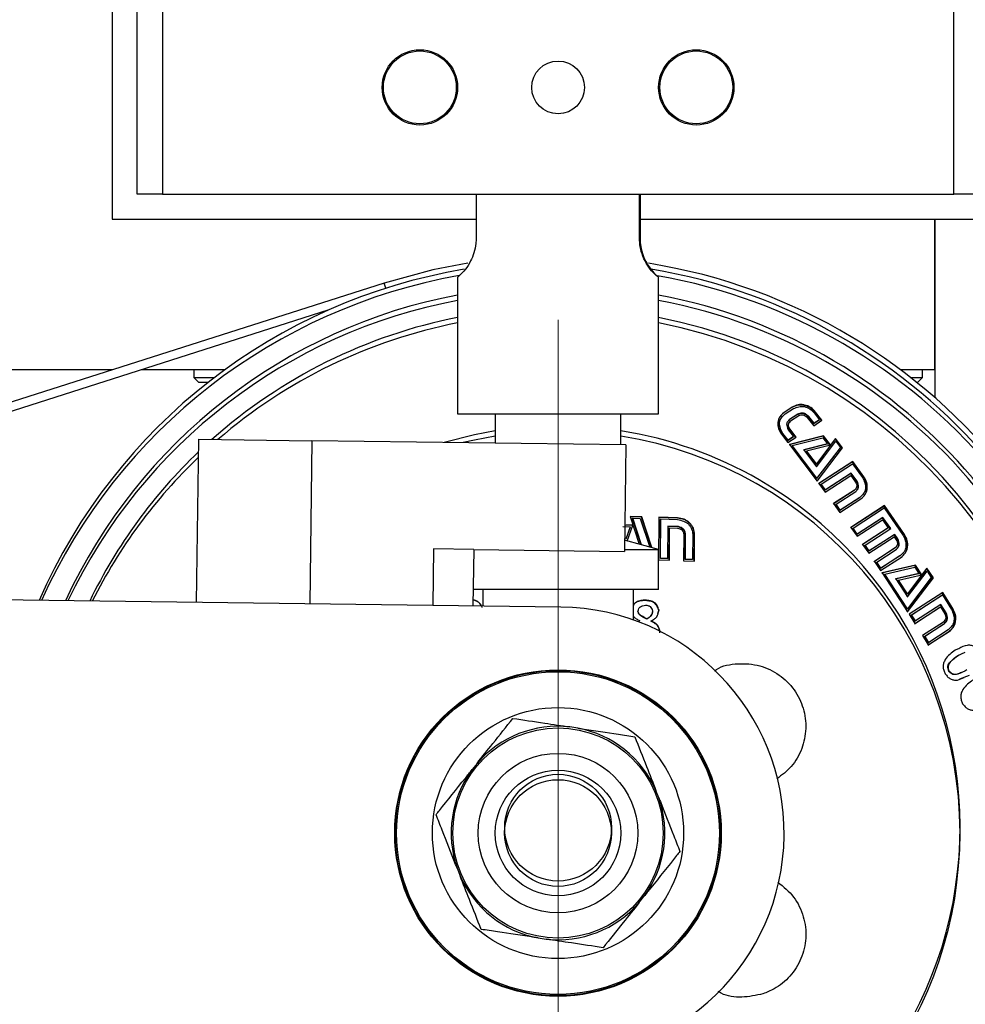
# Model space of a CAD drawing. Units: millimetres. Extents: x 20 to 410, y 10 to 287.
# Drawn here: x 139 to 143, y 235 to 239 of the extents above; entities that cross this region are included whole.
import ezdxf

# ---------------------------------------------------------------- set-up
doc = ezdxf.new("R2010")
doc.units = ezdxf.units.MM
doc.linetypes.add('CENTERX2', pattern=[20.32, 12.7, -2.54, 2.54, -2.54])

msp = doc.modelspace()

# ---------------------------------------------------------------- linework, layer by layer
at = {"color": 7, "linetype": 'CENTERX2', "lineweight": 18}
msp.add_line((141.617534, 184.873188), (141.617534, 278.109713), dxfattribs=at)
at = {"color": 7, "linetype": 'Continuous', "lineweight": 25}
for p, q in [((139.842534, 240.063685), (139.842534, 238.613685)), ((139.942534, 238.713685), (139.942534, 239.963685)), ((140.042534, 239.963685), (140.042534, 238.713685)), ((143.192534, 238.713685), (143.192534, 239.963685)), ((140.042534, 238.713685), (139.942534, 238.713685)), ((140.042534, 238.713685), (143.192534, 238.713685)), ((141.29139, 238.713685), (141.29139, 238.538685)), ((141.941382, 238.538685), (141.941382, 238.713685)), ((141.943677, 238.713685), (141.943677, 238.538685)), ((143.292534, 238.713685), (143.192534, 238.713685)), ((139.842534, 238.613685), (141.29139, 238.613685)), ((141.943677, 238.613685), (143.392534, 238.613685)), ((143.117534, 238.013685), (143.117534, 238.613685)), ((143.117534, 238.613685), (143.117534, 237.902625)), ((141.943677, 238.538685), (141.941382, 238.538685)), ((141.217534, 238.384136), (141.217534, 237.838685)), ((142.017534, 237.838685), (142.017534, 238.384414)), ((140.925511, 238.358953), (137.563941, 237.286326)), ((140.701431, 238.250714), (137.459391, 237.216226)), ((139.843454, 238.013685), (139.317534, 238.013685)), ((140.290932, 238.013685), (139.958591, 238.013685)), ((140.167534, 238.013685), (140.167534, 237.983685)), ((143.117534, 238.013685), (142.980361, 238.013685)), ((143.067534, 237.983685), (143.067534, 238.013685)), ((140.167534, 237.983685), (140.187534, 237.963685)), ((140.167534, 237.983685), (140.250646, 237.983685)), ((143.019607, 237.983685), (143.067534, 237.983685)), ((143.047534, 237.963685), (143.067534, 237.983685)), ((140.224794, 237.963685), (140.187534, 237.963685)), ((143.047534, 237.963685), (143.044821, 237.963685)), ((142.548438, 237.863473), (142.51579, 237.842027)), ((142.549504, 237.865388), (142.516837, 237.843952)), ((142.521437, 237.838043), (142.554098, 237.859468)), ((142.548438, 237.863473), (142.549504, 237.865388)), ((141.217534, 237.838685), (141.615565, 237.838685)), ((141.367534, 237.838685), (141.367534, 237.722024)), ((141.615565, 237.838685), (142.017534, 237.838685)), ((141.867534, 237.715595), (141.867534, 237.838685)), ((142.51579, 237.842027), (142.516837, 237.843952)), ((142.57024, 237.835383), (142.537616, 237.81399)), ((142.537616, 237.81399), (142.538697, 237.815897)), ((142.571338, 237.837279), (142.538697, 237.815897)), ((142.54314, 237.810181), (142.575776, 237.831553)), ((142.57024, 237.835383), (142.571338, 237.837279)), ((142.609525, 237.824162), (142.63489, 237.791125)), ((142.614209, 237.82611), (142.615349, 237.827982)), ((142.635142, 237.79881), (142.614209, 237.82611)), ((142.636314, 237.800662), (142.615349, 237.827982)), ((142.656853, 237.812979), (142.635142, 237.79881)), ((142.658036, 237.814825), (142.636314, 237.800662)), ((142.637089, 237.842174), (142.658036, 237.814825)), ((142.641354, 237.843846), (142.642508, 237.84571)), ((142.666648, 237.810779), (142.641354, 237.843846)), ((142.667839, 237.812619), (142.642508, 237.84571)), ((142.656853, 237.812979), (142.658036, 237.814825)), ((142.533765, 237.77468), (142.554801, 237.747479)), ((142.538316, 237.776481), (142.539417, 237.778377)), ((142.563716, 237.743592), (142.538316, 237.776481)), ((142.564856, 237.745464), (142.539417, 237.778377)), ((142.542053, 237.808278), (142.54314, 237.810181)), ((142.63489, 237.791125), (142.667839, 237.812619)), ((142.635142, 237.79881), (142.636314, 237.800662)), ((140.178936, 237.087253), (140.187293, 237.737199)), ((140.187293, 237.737199), (140.637255, 237.731414)), ((142.506561, 237.756881), (142.532037, 237.72403)), ((142.510906, 237.758529), (142.511991, 237.760433)), ((142.531929, 237.731382), (142.510906, 237.758529)), ((142.533047, 237.733267), (142.511991, 237.760433)), ((142.553671, 237.745601), (142.531929, 237.731382)), ((142.532037, 237.72403), (142.564856, 237.745464)), ((142.554801, 237.747479), (142.533047, 237.733267)), ((142.672755, 237.748979), (142.536851, 237.714428)), ((142.673984, 237.750794), (142.537983, 237.716305)), ((142.549326, 237.712156), (142.671688, 237.743074)), ((142.553671, 237.745601), (142.554801, 237.747479)), ((142.721017, 237.738417), (142.644199, 237.637202)), ((142.72229, 237.740202), (142.645467, 237.63899)), ((142.671688, 237.743074), (142.689931, 237.718895)), ((142.672755, 237.748979), (142.673984, 237.750794)), ((142.699977, 237.7128), (142.672755, 237.748979)), ((142.701247, 237.714587), (142.673984, 237.750794)), ((142.721017, 237.738417), (142.72229, 237.740202)), ((142.748275, 237.701894), (142.721017, 237.738417)), ((142.749588, 237.703649), (142.72229, 237.740202)), ((141.887152, 237.715342), (140.637255, 237.731414)), ((141.887152, 237.715342), (141.881688, 237.290377)), ((142.531929, 237.731382), (142.533047, 237.733267)), ((142.537983, 237.716305), (142.648394, 237.570529)), ((142.548181, 237.710287), (142.549326, 237.712156)), ((142.646483, 237.580325), (142.548181, 237.710287)), ((142.647787, 237.582087), (142.549326, 237.712156)), ((142.688672, 237.717101), (142.593853, 237.693134)), ((142.689931, 237.718895), (142.595047, 237.694972)), ((142.60657, 237.690545), (142.701247, 237.714587)), ((142.646166, 237.627272), (142.722931, 237.728985)), ((142.739776, 237.702929), (142.646483, 237.580325)), ((142.741082, 237.704689), (142.647787, 237.582087)), ((142.648394, 237.570529), (142.749588, 237.703649)), ((142.688672, 237.717101), (142.689931, 237.718895)), ((142.722931, 237.728985), (142.741082, 237.704689)), ((142.739776, 237.702929), (142.741082, 237.704689)), ((142.595047, 237.694972), (142.646166, 237.627272)), ((142.605364, 237.688715), (142.60657, 237.690545)), ((142.644199, 237.637202), (142.605364, 237.688715)), ((142.645467, 237.63899), (142.60657, 237.690544)), ((142.644199, 237.637202), (142.645467, 237.63899)), ((142.788824, 237.647353), (142.653784, 237.55974)), ((142.790197, 237.649061), (142.655107, 237.561487)), ((142.664988, 237.558905), (142.789278, 237.639459)), ((142.788824, 237.647353), (142.790197, 237.649061)), ((142.833206, 237.586408), (142.788824, 237.647353)), ((142.789278, 237.639459), (142.829269, 237.584582)), ((142.834645, 237.588061), (142.790197, 237.649061)), ((142.646483, 237.580325), (142.647787, 237.582087)), ((142.783077, 237.60086), (142.6805, 237.534368)), ((142.680928, 237.526538), (142.783126, 237.592706)), ((142.784473, 237.60255), (142.68186, 237.536087)), ((142.783077, 237.60086), (142.784473, 237.60255)), ((142.806269, 237.568961), (142.783077, 237.60086)), ((142.783126, 237.592706), (142.801922, 237.566863)), ((142.8077, 237.570621), (142.784473, 237.60255)), ((142.833206, 237.586408), (142.834645, 237.588061)), ((142.655107, 237.561487), (142.680928, 237.526538)), ((142.663656, 237.557164), (142.664988, 237.558905)), ((142.6805, 237.534368), (142.663656, 237.557164)), ((142.68186, 237.536087), (142.664988, 237.558905)), ((142.806269, 237.568961), (142.8077, 237.570621)), ((142.6805, 237.534368), (142.68186, 237.536087)), ((142.79645, 237.533265), (142.712911, 237.479162)), ((142.797896, 237.534912), (142.71433, 237.480832)), ((142.723979, 237.478404), (142.802151, 237.528988)), ((142.81744, 237.504044), (142.739344, 237.453496)), ((142.739534, 237.445951), (142.823015, 237.49994)), ((142.818918, 237.505662), (142.740799, 237.455135)), ((142.79645, 237.533265), (142.797896, 237.534912)), ((142.81744, 237.504044), (142.818918, 237.505662)), ((142.82153, 237.498328), (142.823015, 237.49994)), ((142.71433, 237.480832), (142.739534, 237.445951)), ((142.722551, 237.476742), (142.723979, 237.478404)), ((142.739344, 237.453496), (142.722551, 237.476742)), ((142.740799, 237.455134), (142.723979, 237.478404)), ((142.915316, 237.471132), (142.780928, 237.38427)), ((142.916876, 237.472672), (142.782458, 237.38584)), ((142.79189, 237.383551), (142.915564, 237.463438)), ((142.915316, 237.471132), (142.916876, 237.472672)), ((142.994698, 237.356285), (142.915316, 237.471132)), ((142.915564, 237.463438), (142.991021, 237.354249)), ((142.996371, 237.357701), (142.916876, 237.472672)), ((141.950019, 237.426834), (141.904061, 237.427958)), ((141.950393, 237.428247), (141.904385, 237.429383)), ((141.904385, 237.429383), (141.940904, 237.319025)), ((141.914346, 237.421218), (141.914683, 237.422641)), ((141.948443, 237.317005), (141.914346, 237.421218)), ((141.914683, 237.422641), (141.944832, 237.421889)), ((141.949393, 237.316751), (141.914683, 237.422641)), ((141.944832, 237.421889), (141.98226, 237.307944)), ((141.950019, 237.426834), (141.950393, 237.428247)), ((141.989832, 237.305915), (141.950019, 237.426834)), ((141.990836, 237.305646), (141.950393, 237.428247)), ((142.018709, 237.426569), (142.01774, 237.257158)), ((142.092944, 237.422793), (142.018265, 237.425176)), ((142.093462, 237.42416), (142.018709, 237.426569)), ((142.092944, 237.422793), (142.093462, 237.42416)), ((142.739344, 237.453496), (142.740799, 237.455134)), ((142.909122, 237.42422), (142.807031, 237.358256)), ((142.910707, 237.425734), (142.808595, 237.359791)), ((142.909122, 237.42422), (142.910707, 237.425734)), ((142.939768, 237.380018), (142.909122, 237.42422)), ((142.941397, 237.381484), (142.910707, 237.425734)), ((141.874744, 237.389495), (141.904689, 237.388808)), ((141.914417, 237.393924), (141.883028, 237.394639)), ((141.904689, 237.388808), (141.887539, 237.338878)), ((141.904354, 237.387386), (141.887612, 237.338625)), ((141.914762, 237.395345), (141.889871, 237.395917)), ((141.892991, 237.331863), (141.914762, 237.395345)), ((141.904354, 237.387386), (141.904689, 237.388808)), ((142.024814, 237.262331), (142.02577, 237.418195)), ((142.025324, 237.263701), (142.026224, 237.419584)), ((142.02577, 237.418195), (142.026224, 237.419584)), ((142.026224, 237.419584), (142.093421, 237.417395)), ((142.054413, 237.391582), (142.05364, 237.262718)), ((142.092725, 237.388903), (142.053921, 237.390206)), ((142.093256, 237.390265), (142.054413, 237.391582)), ((142.060293, 237.254301), (142.061123, 237.382683)), ((142.060846, 237.255654), (142.061625, 237.384055)), ((142.061123, 237.382683), (142.061625, 237.384056)), ((142.061625, 237.384056), (142.093211, 237.382973)), ((142.092725, 237.388903), (142.093256, 237.390265)), ((142.782458, 237.38584), (142.8073, 237.350508)), ((142.790352, 237.381988), (142.79189, 237.383551)), ((142.807031, 237.358256), (142.790352, 237.381988)), ((142.808594, 237.359791), (142.79189, 237.383551)), ((142.8073, 237.350508), (142.909001, 237.416166)), ((142.929695, 237.382525), (142.828076, 237.316917)), ((142.931318, 237.383999), (142.829681, 237.31841)), ((142.839375, 237.315634), (142.941397, 237.381484)), ((142.909002, 237.416166), (142.931318, 237.383999)), ((142.929695, 237.382525), (142.931318, 237.383999)), ((142.117854, 237.358826), (142.117153, 237.253523)), ((142.123857, 237.258723), (142.124561, 237.35721)), ((142.124473, 237.260048), (142.125135, 237.358555)), ((142.124561, 237.35721), (142.125135, 237.358555)), ((142.153666, 237.357466), (142.152974, 237.258893)), ((142.159247, 237.250476), (142.160295, 237.355854)), ((142.159901, 237.251783), (142.160903, 237.357183)), ((142.160295, 237.355854), (142.160903, 237.357183)), ((142.807031, 237.358256), (142.808594, 237.359791)), ((142.955791, 237.356696), (142.853827, 237.29087)), ((142.854246, 237.28283), (142.955818, 237.348353)), ((142.957443, 237.358136), (142.855465, 237.292328)), ((142.955791, 237.356696), (142.957443, 237.358136)), ((142.967895, 237.338975), (142.955791, 237.356696)), ((142.955818, 237.348353), (142.963817, 237.336667)), ((142.969564, 237.340395), (142.957443, 237.358136)), ((142.994698, 237.356285), (142.996371, 237.357701)), ((142.017534, 237.298492), (141.882258, 237.334739)), ((142.829681, 237.31841), (142.854246, 237.28283)), ((142.837763, 237.314149), (142.839375, 237.315634)), ((142.853827, 237.29087), (142.837763, 237.314149)), ((142.855465, 237.292328), (142.839375, 237.315634)), ((142.959482, 237.304117), (142.876356, 237.250482)), ((142.957796, 237.302717), (142.959482, 237.304117)), ((142.967895, 237.338975), (142.969564, 237.340395)), ((141.281737, 237.298092), (141.121751, 237.300149)), ((141.281737, 237.298092), (141.278845, 237.07311)), ((141.281737, 237.298092), (141.881688, 237.290377)), ((141.881792, 237.298492), (142.017534, 237.298492)), ((142.017534, 237.138685), (142.017534, 237.298492)), ((142.853827, 237.29087), (142.855465, 237.292328)), ((142.957796, 237.302717), (142.87468, 237.24907)), ((142.885842, 237.247847), (142.963611, 237.298025)), ((142.978034, 237.272742), (142.9003, 237.222575)), ((142.900755, 237.214442), (142.983837, 237.268046)), ((142.97975, 237.274107), (142.902007, 237.223949)), ((142.978034, 237.272742), (142.97975, 237.274107)), ((142.982116, 237.266688), (142.983837, 237.268046)), ((142.01774, 237.257157), (142.060846, 237.255654)), ((142.024814, 237.262331), (142.025324, 237.263701)), ((142.053099, 237.26136), (142.024814, 237.262331)), ((142.05364, 237.262718), (142.025324, 237.263701)), ((142.053099, 237.26136), (142.05364, 237.262718)), ((142.117153, 237.253523), (142.159901, 237.251783)), ((142.123857, 237.258723), (142.124473, 237.260048)), ((142.152329, 237.257581), (142.123857, 237.258723)), ((142.152974, 237.258893), (142.124473, 237.260048)), ((142.152329, 237.257581), (142.152974, 237.258893)), ((142.876356, 237.250482), (142.900755, 237.214442)), ((142.884158, 237.246444), (142.885842, 237.247847)), ((142.9003, 237.222575), (142.884158, 237.246444)), ((142.902007, 237.223949), (142.885842, 237.247847)), ((143.037888, 237.234334), (142.905385, 237.203605)), ((143.039654, 237.235632), (142.907107, 237.20496)), ((142.9181, 237.199987), (143.037332, 237.227546)), ((143.037332, 237.227546), (143.053903, 237.202357)), ((143.037888, 237.234334), (143.039654, 237.235632)), ((143.063056, 237.196081), (143.037888, 237.234334)), ((143.064856, 237.197333), (143.039654, 237.235632)), ((142.9003, 237.222575), (142.902007, 237.223949)), ((142.907107, 237.20496), (143.008717, 237.049883)), ((142.916369, 237.198643), (142.9181, 237.199987)), ((143.006598, 237.060932), (142.916369, 237.198643)), ((143.008455, 237.062096), (142.918101, 237.199987)), ((143.052111, 237.201094), (142.959788, 237.179446)), ((143.053903, 237.202357), (142.961552, 237.180747)), ((142.972537, 237.175751), (143.064856, 237.197333)), ((143.006493, 237.108166), (143.084531, 237.210266)), ((143.085788, 237.223511), (143.008198, 237.121294)), ((143.008321, 237.109374), (143.08633, 237.211518)), ((143.102938, 237.186049), (143.008455, 237.062096)), ((143.052111, 237.201094), (143.053903, 237.202357)), ((143.109309, 237.183494), (143.083996, 237.22225)), ((143.084531, 237.210266), (143.08633, 237.211518)), ((143.111134, 237.184709), (143.085788, 237.223511)), ((143.08633, 237.211518), (143.102938, 237.186049)), ((142.961552, 237.180747), (143.008321, 237.109374)), ((142.970764, 237.174462), (142.972537, 237.175751)), ((143.006377, 237.120074), (142.970764, 237.174462)), ((143.008198, 237.121294), (142.972537, 237.175751)), ((143.006852, 237.048731), (143.109309, 237.183494)), ((143.008717, 237.049883), (143.111134, 237.184709)), ((143.109309, 237.183494), (143.111134, 237.184709)), ((141.628816, 237.06861), (138.129105, 237.11361)), ((142.017534, 237.138685), (141.279688, 237.138685)), ((141.317534, 237.138685), (141.317534, 237.072613)), ((141.917534, 237.01711), (141.917534, 237.138685)), ((143.006377, 237.120074), (143.008198, 237.121294)), ((143.148597, 237.126903), (143.014707, 237.040531)), ((143.02226, 237.036404), (143.145473, 237.115881)), ((143.024138, 237.037535), (143.147348, 237.117016)), ((143.145473, 237.115881), (143.147348, 237.117017)), ((143.187053, 237.062071), (143.146728, 237.125759)), ((143.147348, 237.117017), (143.183625, 237.059689)), ((143.188969, 237.063136), (143.148597, 237.126903)), ((141.96581, 237.095064), (141.966325, 237.096432)), ((143.036142, 237.002632), (143.137548, 237.068014)), ((143.038044, 237.003721), (143.139446, 237.06911)), ((143.141279, 237.07904), (143.039484, 237.013378)), ((143.137548, 237.068014), (143.139446, 237.06911)), ((143.160271, 237.044796), (143.139386, 237.077936)), ((143.139446, 237.06911), (143.156446, 237.042136)), ((143.162188, 237.045858), (143.141279, 237.07904)), ((141.935321, 237.051888), (141.935816, 237.053264)), ((141.993255, 237.052544), (141.993827, 237.053889)), ((142.014452, 237.042962), (142.018736, 237.055094)), ((142.018736, 237.055094), (142.019339, 237.056426)), ((143.006598, 237.060932), (143.008455, 237.062096)), ((143.014707, 237.040531), (143.038044, 237.003721)), ((143.02226, 237.036404), (143.024138, 237.037535)), ((143.037587, 237.01228), (143.02226, 237.036404)), ((143.039483, 237.013378), (143.024138, 237.037535)), ((143.160271, 237.044796), (143.162188, 237.045858)), ((143.187053, 237.062071), (143.188969, 237.063136)), ((141.941367, 237.012758), (141.941891, 237.014123)), ((141.941894, 237.014613), (141.941891, 237.014123)), ((141.970449, 237.019941), (141.971009, 237.021292)), ((141.986893, 237.0126), (141.987479, 237.013939)), ((143.037587, 237.01228), (143.039483, 237.013378)), ((143.151353, 237.009051), (143.068303, 236.955437)), ((143.075561, 236.951635), (143.153276, 237.001795)), ((143.077503, 236.95265), (143.155214, 237.002819)), ((143.153276, 237.001795), (143.155214, 237.002819)), ((143.068303, 236.955437), (143.091034, 236.918637)), ((143.075561, 236.951635), (143.077503, 236.95265)), ((143.090718, 236.927125), (143.075561, 236.951635)), ((143.092679, 236.928105), (143.077503, 236.95265)), ((143.089069, 236.917665), (143.172308, 236.971085)), ((143.091034, 236.918637), (143.174266, 236.972069)), ((143.170416, 236.978286), (143.092679, 236.928105)), ((143.172308, 236.971085), (143.174266, 236.972069)), ((143.090718, 236.927125), (143.092679, 236.928105)), ((143.214205, 236.903703), (143.197793, 236.897232)), ((143.208287, 236.875647), (143.237885, 236.889269)), ((143.208287, 236.875647), (143.2103, 236.876514)), ((143.2103, 236.876514), (143.225607, 236.88356)), ((143.172441, 236.812638), (143.174476, 236.813452)), ((143.21712, 236.782332), (143.254909, 236.797217)), ((141.6963, 236.58657), (141.664834, 236.591311)), ((141.294873, 236.446092), (141.275033, 236.421212)), ((142.018672, 236.309163), (142.007045, 236.338784)), ((141.215817, 236.028207), (141.227444, 235.998585)), ((141.939616, 235.891277), (141.959455, 235.916158)), ((141.538188, 235.750799), (141.569655, 235.746058))]:
    msp.add_line(p, q, dxfattribs=at)
at = {"color": 8, "linetype": 'Continuous', "lineweight": 25}
for p, q in [((140.932047, 238.338471), (140.925511, 238.358953)), ((140.637255, 237.731414), (140.628898, 237.081467)), ((141.121751, 237.300149), (141.118858, 237.075167))]:
    msp.add_line(p, q, dxfattribs=at)
at = {"color": 7, "linetype": 'Continuous', "lineweight": 25, "flags": 128}
for points in [[(141.258808, 238.438243), (141.118814, 238.411385), (140.925511, 238.358953)], [(141.367534, 237.770533), (141.284875, 237.755221), (141.164262, 237.724637)], [(141.367534, 237.749078), (141.284586, 237.733721), (141.240343, 237.723659)]]:
    msp.add_lwpolyline(points, dxfattribs=at)
at = {"color": 7, "linetype": 'Continuous', "lineweight": 25}
for centre, radius in [((141.067534, 239.138685), 0.15), ((141.067534, 239.138685), 0.145), ((142.167534, 239.138685), 0.15), ((142.167534, 239.138685), 0.145), ((141.617534, 239.138685), 0.105), ((141.617244, 236.168685), 0.65), ((141.617244, 236.168685), 0.6475), ((141.617244, 236.168685), 0.6425), ((141.617244, 236.168685), 0.5), ((141.617244, 236.168685), 0.418529), ((141.617244, 236.168685), 0.317493), ((141.617244, 236.168685), 0.25), ((141.617534, 236.190185), 0.2125), ((141.617244, 236.168685), 0.2125)]:
    msp.add_circle(centre, radius, dxfattribs=at)
for centre, radius, start, end in [((141.617534, 236.190185), 2.255, 99.54518, 156.335085), ((141.617534, 236.190185), 2.2765, 269.996351, 80.892346), ((141.617534, 236.190185), 2.255, 0, 80.540915), ((141.617244, 236.168685), 2.255, 202.786064, 79.868654), ((141.617244, 236.168685), 2.255, 100.044079, 155.740575), ((141.617534, 236.190185), 1.6, 60, 81.010701), ((141.617244, 236.168685), 1.6, 0, 81.000212), ((141.617534, 236.190185), 1.6, 214.428717, 60), ((141.617244, 236.168685), 0.9, 359.26332, 89.26332), ((141.617244, 236.168685), 0.425298, 83.575329, 139.287308), ((141.617244, 236.168685), 0.425298, 23.575329, 79.287308), ((141.617244, 236.168685), 0.425298, 143.575329, 199.287308), ((141.617244, 236.168685), 0.425298, 323.575329, 19.287308), ((141.617534, 236.190185), 2.255, 203.383272, 0), ((141.617244, 236.168685), 1.6, 213.492186, 0), ((141.617244, 236.168685), 0.9, 269.26332, 359.26332), ((141.617244, 236.168685), 0.425298, 203.575329, 259.287308), ((141.617244, 236.168685), 0.425298, 263.575329, 319.287308)]:
    msp.add_arc(centre, radius, start, end, dxfattribs=at)
at = {"color": 8, "linetype": 'Continuous', "lineweight": 25}
for centre, radius, start, end in [((141.617534, 236.190185), 2.158674, 204.533255, 79.321437), ((141.617534, 236.190185), 2.158674, 100.678563, 155.249187), ((141.617244, 236.168685), 2.158674, 100.67075, 154.622864), ((141.617244, 236.168685), 2.158674, 0, 79.313623), ((141.617534, 236.190185), 2.070999, 205.683792, 78.86371), ((141.617534, 236.190185), 2.070999, 101.13629, 131.697876), ((141.617244, 236.168685), 2.070999, 101.128133, 130.808678), ((141.617244, 236.168685), 2.070999, 0, 78.855552), ((141.617534, 236.190185), 2.070999, 133.702461, 154.163891), ((141.617244, 236.168685), 2.070999, 133.701963, 153.505206), ((141.617244, 236.168685), 2.158674, 203.903775, 0), ((141.617244, 236.168685), 2.070999, 205.021433, 0)]:
    msp.add_arc(centre, radius, start, end, dxfattribs=at)
at = {"color": 7, "linetype": 'Continuous', "lineweight": 25}
for points, knots in [([(141.29139, 238.538685), (141.291154, 238.531441), (141.290493, 238.511093), (141.283356, 238.478573), (141.268039, 238.441799), (141.245421, 238.408554), (141.222061, 238.386274), (141.2203, 238.38486), (141.219397, 238.384136)], [0, 0, 0, 0, 0.0672973, 0.18904096, 0.31637855, 0.49607592, 0.74179311, 1, 1, 1, 1]), ([(142.015273, 238.384414), (142.015871, 238.383886), (142.018429, 238.381624), (142.000964, 238.395039), (141.974753, 238.426096), (141.955143, 238.462528), (141.943375, 238.501062), (141.942002, 238.526976), (141.941382, 238.538685)], [0, 0, 0, 0, 0.09693427, 0.41492271, 0.60903208, 0.76264903, 0.89275575, 1, 1, 1, 1]), ([(141.943677, 238.538685), (141.944266, 238.527151), (141.945529, 238.502422), (141.955791, 238.467023), (141.972836, 238.431728), (141.997563, 238.400063), (142.007636, 238.391248), (142.013462, 238.38615)], [0, 0, 0, 0, 0.12985537, 0.2784123, 0.43830563, 0.67511279, 1, 1, 1, 1]), ([(142.641354, 237.843846), (142.635321, 237.850331), (142.623217, 237.863341), (142.601639, 237.871504), (142.584338, 237.873855), (142.567105, 237.87233), (142.555956, 237.86704), (142.548438, 237.863473)], [0, 0, 0, 0, 0.24894601, 0.49938924, 0.62866894, 0.74960077, 1, 1, 1, 1]), ([(142.642508, 237.84571), (142.636466, 237.8522), (142.624346, 237.86522), (142.602748, 237.873395), (142.585431, 237.875756), (142.568185, 237.874239), (142.557027, 237.868953), (142.549504, 237.865388)], [0, 0, 0, 0, 0.24900164, 0.49950648, 0.62880274, 0.74971059, 1, 1, 1, 1]), ([(142.554098, 237.859468), (142.561132, 237.862119), (142.571571, 237.866054), (142.586585, 237.868321), (142.598124, 237.867417), (142.609434, 237.86398), (142.623361, 237.856255), (142.631609, 237.847796), (142.637089, 237.842175)], [0, 0, 0, 0, 0.25389473, 0.3768045, 0.50009095, 0.62553628, 0.75118369, 1, 1, 1, 1]), ([(142.516837, 237.843952), (142.510592, 237.838714), (142.501212, 237.830847), (142.494595, 237.816094), (142.491984, 237.804133), (142.491709, 237.7918), (142.495309, 237.775362), (142.502034, 237.764317), (142.506561, 237.756881)], [0, 0, 0, 0, 0.2486847, 0.37354821, 0.50010728, 0.62869068, 0.75005433, 1, 1, 1, 1]), ([(142.51579, 237.842027), (142.509446, 237.836824), (142.500106, 237.829165), (142.495689, 237.818241), (142.494272, 237.814736)], [0, 0, 0, 0, 0.67923404, 1, 1, 1, 1]), ([(142.510906, 237.758529), (142.507396, 237.765422), (142.502184, 237.775659), (142.49823, 237.790079), (142.497879, 237.801008), (142.500402, 237.811394), (142.503787, 237.819143), (142.507182, 237.822459), (142.508005, 237.823262)], [0, 0, 0, 0, 0.32044975, 0.47587189, 0.63191014, 0.79048122, 0.94923139, 1, 1, 1, 1]), ([(142.511991, 237.760433), (142.508476, 237.767329), (142.503258, 237.777568), (142.499278, 237.792005), (142.498965, 237.802904), (142.501318, 237.813417), (142.507958, 237.826105), (142.516055, 237.833276), (142.521437, 237.838043)], [0, 0, 0, 0, 0.2536576, 0.37665728, 0.50011448, 0.62555223, 0.75112238, 1, 1, 1, 1]), ([(142.538697, 237.815897), (142.535974, 237.8131), (142.531943, 237.808956), (142.528206, 237.802553), (142.526501, 237.795535), (142.528738, 237.785873), (142.532032, 237.778538), (142.533764, 237.77468)], [0, 0, 0, 0, 0.25952733, 0.38436764, 0.49380163, 0.73371654, 1, 1, 1, 1]), ([(142.614209, 237.82611), (142.611048, 237.829018), (142.606366, 237.833325), (142.599314, 237.837598), (142.591763, 237.840009), (142.581702, 237.838948), (142.574191, 237.836612), (142.57024, 237.835383)], [0, 0, 0, 0, 0.25952492, 0.38447497, 0.49383741, 0.73371878, 1, 1, 1, 1]), ([(142.615349, 237.827982), (142.612184, 237.830892), (142.607496, 237.835203), (142.600436, 237.83948), (142.592879, 237.841896), (142.58281, 237.840841), (142.575293, 237.838507), (142.571338, 237.83728)], [0, 0, 0, 0, 0.25958861, 0.3845734, 0.49395824, 0.73381424, 1, 1, 1, 1]), ([(142.575776, 237.831553), (142.578681, 237.832633), (142.582984, 237.834233), (142.58899, 237.835051), (142.594959, 237.834369), (142.602002, 237.830394), (142.606932, 237.82631), (142.609525, 237.824162)], [0, 0, 0, 0, 0.25946712, 0.38438826, 0.49385862, 0.73383734, 1, 1, 1, 1]), ([(142.538316, 237.776481), (142.536832, 237.779329), (142.534634, 237.783547), (142.533051, 237.789337), (142.533049, 237.794995), (142.536391, 237.801475), (142.540102, 237.805934), (142.542053, 237.808278)], [0, 0, 0, 0, 0.259315907, 0.384115376, 0.493885409, 0.733965382, 1, 1, 1, 1]), ([(142.539417, 237.778377), (142.53793, 237.781226), (142.535728, 237.785446), (142.534139, 237.791239), (142.534136, 237.796899), (142.537477, 237.803379), (142.541189, 237.807837), (142.54314, 237.810181)], [0, 0, 0, 0, 0.25943248, 0.38429678, 0.49402502, 0.73403829, 1, 1, 1, 1]), ([(142.829269, 237.584582), (142.832623, 237.577465), (142.837603, 237.566897), (142.841282, 237.55205), (142.841418, 237.540894), (142.838941, 237.530228), (142.832247, 237.517471), (142.824245, 237.510382), (142.818918, 237.505662)], [0, 0, 0, 0, 0.25366916, 0.37666746, 0.5001105, 0.62617631, 0.7511267, 1, 1, 1, 1]), ([(142.823015, 237.49994), (142.829212, 237.505049), (142.838432, 237.512649), (142.845316, 237.52737), (142.848089, 237.539477), (142.848638, 237.552137), (142.845425, 237.568989), (142.838982, 237.580388), (142.834646, 237.58806)], [0, 0, 0, 0, 0.24865596, 0.36992515, 0.50014609, 0.62866246, 0.75005547, 1, 1, 1, 1]), ([(142.838101, 237.514983), (142.838153, 237.515035), (142.841014, 237.517893), (142.843536, 237.526119), (142.846709, 237.537909), (142.847146, 237.550526), (142.843981, 237.56734), (142.837541, 237.578737), (142.833206, 237.586407)], [0, 0, 0, 0, 0.00308361, 0.16882514, 0.33685199, 0.50739801, 0.66846899, 1, 1, 1, 1]), ([(142.801922, 237.566863), (142.803358, 237.563956), (142.805485, 237.55965), (142.806987, 237.553763), (142.806928, 237.548049), (142.803553, 237.541604), (142.799847, 237.537219), (142.797896, 237.534912)], [0, 0, 0, 0, 0.25970264, 0.38473943, 0.49396022, 0.73369949, 1, 1, 1, 1]), ([(142.800699, 237.527347), (142.803405, 237.530104), (142.807411, 237.534187), (142.811176, 237.540568), (142.812973, 237.54763), (142.810978, 237.55749), (142.807892, 237.565007), (142.806269, 237.568961)], [0, 0, 0, 0, 0.25960057, 0.38432564, 0.49403331, 0.73393159, 1, 1, 1, 1]), ([(142.802151, 237.528988), (142.804857, 237.531746), (142.808864, 237.535828), (142.812628, 237.54221), (142.814422, 237.549276), (142.812419, 237.559142), (142.809326, 237.566665), (142.8077, 237.570621)], [0, 0, 0, 0, 0.2594933, 0.38417257, 0.49385877, 0.73380736, 1, 1, 1, 1]), ([(142.160295, 237.355854), (142.159388, 237.364411), (142.158026, 237.377264), (142.149322, 237.392543), (142.140742, 237.402728), (142.130555, 237.411287), (142.11475, 237.419496), (142.10172, 237.421466), (142.092944, 237.422793)], [0, 0, 0, 0, 0.24879014, 0.37365855, 0.50024805, 0.62897596, 0.75009733, 1, 1, 1, 1]), ([(142.160903, 237.357183), (142.159983, 237.365739), (142.158614, 237.378467), (142.15002, 237.393804), (142.1414, 237.403985), (142.131115, 237.41264), (142.115289, 237.420854), (142.102247, 237.422829), (142.093463, 237.42416)], [0, 0, 0, 0, 0.248664246, 0.369941246, 0.500155353, 0.628906976, 0.75004764, 1, 1, 1, 1]), ([(142.124561, 237.35721), (142.123726, 237.361285), (142.122489, 237.367322), (142.119191, 237.374638), (142.114256, 237.380735), (142.104909, 237.385438), (142.096924, 237.387709), (142.092725, 237.388903)], [0, 0, 0, 0, 0.25959598, 0.38454732, 0.49399795, 0.73389711, 1, 1, 1, 1]), ([(142.093211, 237.382973), (142.096443, 237.382309), (142.10123, 237.381325), (142.107005, 237.378785), (142.111778, 237.375029), (142.11534, 237.367974), (142.116987, 237.361981), (142.117854, 237.358826)], [0, 0, 0, 0, 0.259827769, 0.384791492, 0.493897449, 0.733510084, 1, 1, 1, 1]), ([(142.125135, 237.358555), (142.124297, 237.362631), (142.123057, 237.36867), (142.119753, 237.375989), (142.11481, 237.382088), (142.105453, 237.386795), (142.09746, 237.389069), (142.093256, 237.390265)], [0, 0, 0, 0, 0.2594833, 0.38440619, 0.49385936, 0.73382172, 1, 1, 1, 1]), ([(142.093421, 237.417395), (142.10119, 237.415589), (142.112728, 237.412905), (142.12712, 237.406376), (142.136517, 237.399277), (142.144092, 237.390297), (142.151114, 237.376387), (142.152645, 237.365029), (142.153666, 237.357466)], [0, 0, 0, 0, 0.25353971, 0.37658855, 0.5001228, 0.62621973, 0.75109131, 1, 1, 1, 1]), ([(142.991021, 237.354249), (142.994206, 237.346971), (142.998938, 237.336158), (143.002351, 237.321022), (143.002372, 237.30966), (142.999848, 237.298821), (142.993109, 237.285898), (142.985093, 237.278823), (142.97975, 237.274107)], [0, 0, 0, 0, 0.25341763, 0.37650977, 0.50013036, 0.62654758, 0.75105913, 1, 1, 1, 1]), ([(142.982116, 237.266688), (142.988309, 237.271825), (142.99761, 237.27954), (143.004419, 237.294564), (143.007319, 237.306844), (143.00801, 237.319598), (143.005084, 237.336768), (142.998878, 237.34843), (142.994698, 237.356285)], [0, 0, 0, 0, 0.24879362, 0.37368167, 0.50033179, 0.62904285, 0.75016142, 1, 1, 1, 1]), ([(142.983837, 237.268046), (142.99003, 237.273183), (142.999332, 237.280899), (143.006134, 237.29593), (143.009027, 237.308219), (143.009712, 237.320982), (143.006773, 237.338167), (143.000557, 237.349839), (142.996371, 237.357701)], [0, 0, 0, 0, 0.24866261, 0.3735083, 0.50014112, 0.62886977, 0.75002124, 1, 1, 1, 1]), ([(142.963817, 237.336667), (142.965184, 237.333689), (142.967212, 237.329274), (142.968604, 237.323261), (142.968474, 237.317442), (142.965101, 237.310902), (142.961418, 237.306455), (142.959482, 237.304117)], [0, 0, 0, 0, 0.25949569, 0.38464216, 0.49407945, 0.73402992, 1, 1, 1, 1]), ([(142.961919, 237.296632), (142.964637, 237.299408), (142.968659, 237.303519), (142.972469, 237.309979), (142.97433, 237.317158), (142.972451, 237.327233), (142.969466, 237.334927), (142.967895, 237.338975)], [0, 0, 0, 0, 0.25969784, 0.3844478, 0.49398584, 0.73379698, 1, 1, 1, 1]), ([(142.963611, 237.298025), (142.966329, 237.300802), (142.970351, 237.304913), (142.974159, 237.311376), (142.976016, 237.31856), (142.974129, 237.328643), (142.971138, 237.336344), (142.969564, 237.340395)], [0, 0, 0, 0, 0.25956453, 0.38426428, 0.49378429, 0.73366155, 1, 1, 1, 1]), ([(141.310475, 237.075366), (141.309286, 237.077374), (141.305645, 237.083521), (141.296258, 237.091565), (141.285916, 237.095214), (141.280114, 237.096176), (141.279143, 237.096337)], [0, 0, 0, 0, 0.18159104, 0.55580197, 0.92571024, 1, 1, 1, 1]), ([(141.315312, 237.066793), (141.314997, 237.067901), (141.31332, 237.07379), (141.306643, 237.082809), (141.295938, 237.093006), (141.285599, 237.096596), (141.279958, 237.097468), (141.279159, 237.097592)], [0, 0, 0, 0, 0.0699613, 0.37192983, 0.66378333, 0.95242556, 1, 1, 1, 1]), ([(141.96581, 237.095064), (141.963779, 237.094931), (141.957361, 237.094508), (141.94459, 237.093322), (141.931031, 237.088956), (141.920958, 237.082051), (141.917704, 237.077369), (141.916317, 237.075375)], [0, 0, 0, 0, 0.10901652, 0.34449056, 0.68615351, 0.86629418, 1, 1, 1, 1]), ([(141.966325, 237.096432), (141.964291, 237.0963), (141.961063, 237.096089), (141.954643, 237.095585), (141.943934, 237.094331), (141.931506, 237.090341), (141.921419, 237.083439), (141.918162, 237.078757), (141.916775, 237.076764)], [0, 0, 0, 0, 0.10907785, 0.17306356, 0.34465327, 0.68632382, 0.86641686, 1, 1, 1, 1]), ([(141.935816, 237.053264), (141.936836, 237.056569), (141.938346, 237.061464), (141.94169, 237.067192), (141.946317, 237.07172), (141.954495, 237.074654), (141.961365, 237.075725), (141.964972, 237.076287)], [0, 0, 0, 0, 0.25881466, 0.38323382, 0.49352183, 0.73415618, 1, 1, 1, 1]), ([(141.964972, 237.076287), (141.96842, 237.075937), (141.973536, 237.075417), (141.979872, 237.073412), (141.985341, 237.070067), (141.99, 237.063142), (141.992508, 237.057078), (141.993827, 237.053889)], [0, 0, 0, 0, 0.25994901, 0.38569967, 0.49494019, 0.73443529, 1, 1, 1, 1]), ([(142.018736, 237.055094), (142.016668, 237.060883), (142.013644, 237.069347), (142.007413, 237.07944), (141.998894, 237.087331), (141.987409, 237.091307), (141.97748, 237.093264), (141.971115, 237.094278), (141.967881, 237.094757), (141.96581, 237.095064)], [0, 0, 0, 0, 0.25914313, 0.37887077, 0.49327922, 0.73352704, 0.86474857, 0.91338011, 1, 1, 1, 1]), ([(142.019339, 237.056426), (142.018277, 237.059367), (142.01619, 237.065142), (142.012568, 237.073391), (142.007987, 237.080784), (141.999453, 237.088681), (141.986817, 237.093069), (141.974784, 237.095181), (141.9684, 237.096125), (141.966325, 237.096432)], [0, 0, 0, 0, 0.13195674, 0.25915181, 0.37884221, 0.4932483, 0.73353425, 0.91337448, 1, 1, 1, 1]), ([(141.917534, 237.032828), (141.917799, 237.032376), (141.920397, 237.027961), (141.929092, 237.021762), (141.937518, 237.017057), (141.941894, 237.014613)], [0, 0, 0, 0, 0.05188514, 0.5076754, 1, 1, 1, 1]), ([(141.970449, 237.019941), (141.96319, 237.023974), (141.954094, 237.029028), (141.943711, 237.035849), (141.937991, 237.041985), (141.936396, 237.047903), (141.935321, 237.051888)], [0, 0, 0, 0, 0.50051887, 0.62719017, 0.74893751, 1, 1, 1, 1]), ([(141.971009, 237.021292), (141.963731, 237.025333), (141.954636, 237.030384), (141.944211, 237.037227), (141.938489, 237.04337), (141.936885, 237.049307), (141.935816, 237.053264)], [0, 0, 0, 0, 0.50109462, 0.62626086, 0.75091097, 1, 1, 1, 1]), ([(141.993255, 237.052544), (141.992631, 237.049087), (141.991415, 237.042346), (141.985539, 237.029538), (141.976529, 237.023808), (141.970449, 237.019941)], [0, 0, 0, 0, 0.2549659, 0.49723177, 1, 1, 1, 1]), ([(141.993827, 237.053889), (141.993205, 237.050432), (141.991991, 237.04369), (141.986112, 237.03088), (141.977095, 237.025155), (141.971009, 237.021292)], [0, 0, 0, 0, 0.25493413, 0.49715954, 1, 1, 1, 1]), ([(141.987479, 237.013939), (141.991814, 237.016076), (142.000217, 237.020219), (142.014652, 237.032922), (142.017448, 237.046943), (142.019339, 237.056426)], [0, 0, 0, 0, 0.25645144, 0.4971471, 1, 1, 1, 1]), ([(143.156446, 237.042136), (143.157746, 237.039085), (143.159673, 237.034566), (143.160932, 237.028417), (143.160668, 237.022482), (143.157128, 237.015865), (143.153345, 237.011401), (143.151353, 237.009051)], [0, 0, 0, 0, 0.25982988, 0.38477628, 0.49389306, 0.73350261, 1, 1, 1, 1]), ([(143.153276, 237.001795), (143.15602, 237.004587), (143.160083, 237.008719), (143.163998, 237.015244), (143.16602, 237.022523), (143.16444, 237.032794), (143.161708, 237.040658), (143.160271, 237.044796)], [0, 0, 0, 0, 0.25972632, 0.38455433, 0.49401109, 0.73379743, 1, 1, 1, 1]), ([(143.155214, 237.002819), (143.157957, 237.005612), (143.16202, 237.009747), (143.165932, 237.016277), (143.167951, 237.023563), (143.166365, 237.033843), (143.163628, 237.041716), (143.162188, 237.045858)], [0, 0, 0, 0, 0.25957951, 0.38435914, 0.4938048, 0.73366758, 1, 1, 1, 1]), ([(143.183625, 237.059689), (143.186571, 237.052246), (143.190947, 237.041187), (143.193906, 237.025748), (143.193622, 237.014193), (143.190845, 237.003198), (143.183868, 236.990131), (143.175796, 236.983023), (143.170416, 236.978286)], [0, 0, 0, 0, 0.253440794, 0.376523197, 0.500128459, 0.626452959, 0.751065299, 1, 1, 1, 1]), ([(143.172308, 236.971085), (143.178533, 236.976241), (143.187882, 236.983984), (143.195021, 236.999162), (143.198202, 237.011614), (143.199191, 237.024583), (143.196737, 237.042079), (143.190949, 237.054028), (143.187053, 237.062071)], [0, 0, 0, 0, 0.24882144, 0.37371848, 0.50030812, 0.62883673, 0.7501747, 1, 1, 1, 1]), ([(143.174266, 236.972069), (143.180482, 236.977232), (143.18973, 236.984914), (143.196975, 237.000026), (143.200126, 237.012509), (143.201132, 237.025606), (143.198664, 237.043122), (143.19287, 237.055084), (143.188969, 237.063135)], [0, 0, 0, 0, 0.24866147, 0.36999661, 0.50014678, 0.62869423, 0.75006205, 1, 1, 1, 1]), ([(142.022681, 236.966249), (142.021847, 236.971422), (142.02062, 236.979039), (142.017154, 236.988656), (142.011702, 236.997137), (142.003367, 237.003506), (141.995764, 237.007906), (141.990922, 237.010495), (141.988462, 237.01178), (141.986893, 237.0126)], [0, 0, 0, 0, 0.25674195, 0.37803627, 0.49550301, 0.73828218, 0.86766239, 0.9155812, 1, 1, 1, 1]), ([(142.023343, 236.967552), (142.022914, 236.97017), (142.022066, 236.975335), (142.020351, 236.982981), (142.017708, 236.990053), (142.012262, 236.998537), (142.003168, 237.005457), (141.993928, 237.010576), (141.989052, 237.013119), (141.98748, 237.013939)], [0, 0, 0, 0, 0.13008027, 0.25671236, 0.38304097, 0.49534918, 0.73820345, 0.91554892, 1, 1, 1, 1]), ([(143.294969, 236.891576), (143.29174, 236.895536), (143.285432, 236.903273), (143.273882, 236.912942), (143.259964, 236.916622), (143.23813, 236.916835), (143.22308, 236.908693), (143.212205, 236.902809)], [0, 0, 0, 0, 0.15326243, 0.29941158, 0.44728648, 0.60061567, 1, 1, 1, 1]), ([(143.197793, 236.897232), (143.182989, 236.886195), (143.164101, 236.872113), (143.151765, 236.846297), (143.149101, 236.831666), (143.152265, 236.817006), (143.156139, 236.807695), (143.158123, 236.802928)], [0, 0, 0, 0, 0.49682345, 0.63385406, 0.74912705, 0.8715545, 1, 1, 1, 1]), ([(143.172441, 236.812638), (143.1714, 236.816149), (143.169388, 236.82294), (143.168516, 236.833681), (143.172645, 236.843101), (143.184725, 236.858565), (143.197861, 236.868089), (143.208287, 236.875647)], [0, 0, 0, 0, 0.12931731, 0.25010293, 0.37237608, 0.50190801, 1, 1, 1, 1]), ([(143.174476, 236.813452), (143.173433, 236.816968), (143.171418, 236.823766), (143.17054, 236.834518), (143.174665, 236.843948), (143.186739, 236.859424), (143.199875, 236.868952), (143.2103, 236.876514)], [0, 0, 0, 0, 0.1294236, 0.25028895, 0.37258105, 0.50209079, 1, 1, 1, 1]), ([(142.240151, 236.814938), (142.242671, 236.816765), (142.268823, 236.835727), (142.332832, 236.846395), (142.419983, 236.840259), (142.499361, 236.802548), (142.560096, 236.742437), (142.597165, 236.666882), (142.607756, 236.584097), (142.590831, 236.502873), (142.550749, 236.431244), (142.508516, 236.399789), (142.488186, 236.384647)], [0, 0, 0, 0, 0.012647929, 0.131296543, 0.247166918, 0.359329774, 0.468189963, 0.574957698, 0.681194589, 0.788482918, 0.898179425, 1, 1, 1, 1]), ([(143.158123, 236.802928), (143.161332, 236.798955), (143.1676, 236.791194), (143.178777, 236.781699), (143.192517, 236.77776), (143.211883, 236.777244), (143.225087, 236.784237), (143.233813, 236.788859)], [0, 0, 0, 0, 0.166669648, 0.325546979, 0.47481752, 0.652934651, 1, 1, 1, 1]), ([(143.222152, 236.8083), (143.217595, 236.805801), (143.210113, 236.8017), (143.198706, 236.799281), (143.188774, 236.799556), (143.179925, 236.805182), (143.174992, 236.810096), (143.172441, 236.812638)], [0, 0, 0, 0, 0.28693545, 0.47101339, 0.64465692, 0.81620253, 1, 1, 1, 1]), ([(143.244698, 236.818805), (143.233532, 236.812451), (143.219461, 236.804445), (143.200766, 236.800026), (143.190811, 236.80036), (143.181965, 236.805983), (143.177029, 236.810906), (143.174476, 236.813452)], [0, 0, 0, 0, 0.49789768, 0.62745527, 0.74969098, 0.87051175, 1, 1, 1, 1]), ([(143.268482, 236.778342), (143.25361, 236.767276), (143.234638, 236.753158), (143.222019, 236.727227), (143.219172, 236.712523), (143.222118, 236.697779), (143.225845, 236.688415), (143.227752, 236.683621)], [0, 0, 0, 0, 0.49682031, 0.63380927, 0.74912556, 0.87155588, 1, 1, 1, 1]), ([(143.227752, 236.683621), (143.23089, 236.679624), (143.23702, 236.671816), (143.248013, 236.662245), (143.261624, 236.658316), (143.278454, 236.657576), (143.289517, 236.663287), (143.296076, 236.666672)], [0, 0, 0, 0, 0.1826801, 0.35682177, 0.52034338, 0.71565704, 1, 1, 1, 1]), ([(141.294873, 236.446092), (141.316029, 236.472623), (141.365931, 236.535205), (141.411615, 236.592497), (141.437932, 236.6255)], [0, 0, 0, 0, 0.42393704, 1, 1, 1, 1]), ([(141.437932, 236.6255), (141.479284, 236.61927), (141.55172, 236.608355), (141.630868, 236.596429), (141.664834, 236.591311)], [0, 0, 0, 0, 0.57086481, 1, 1, 1, 1]), ([(141.6963, 236.58657), (141.701726, 236.585753), (141.756754, 236.577461), (141.834946, 236.565679), (141.901527, 236.555647), (141.923202, 236.552381)], [0, 0, 0, 0, 0.06869979, 0.69682772, 1, 1, 1, 1]), ([(141.923202, 236.552381), (141.938482, 236.513455), (141.965248, 236.445265), (141.994494, 236.370758), (142.007045, 236.338784)], [0, 0, 0, 0, 0.57086481, 1, 1, 1, 1]), ([(141.131974, 236.241804), (141.136371, 236.247318), (141.173118, 236.293401), (141.2213, 236.353825), (141.266157, 236.410079), (141.275033, 236.421212)], [0, 0, 0, 0, 0.098310293, 0.821562477, 1, 1, 1, 1]), ([(142.018672, 236.309163), (142.020676, 236.304056), (142.04101, 236.252254), (142.069903, 236.178647), (142.094505, 236.11597), (142.102514, 236.095566)], [0, 0, 0, 0, 0.06869979, 0.69682772, 1, 1, 1, 1]), ([(141.215817, 236.028207), (141.213812, 236.033314), (141.193479, 236.085115), (141.164586, 236.158722), (141.139983, 236.2214), (141.131974, 236.241804)], [0, 0, 0, 0, 0.06869979, 0.69682772, 1, 1, 1, 1]), ([(142.102514, 236.095566), (142.098117, 236.090051), (142.061371, 236.043969), (142.013189, 235.983544), (141.968332, 235.92729), (141.959455, 235.916158)], [0, 0, 0, 0, 0.09831029, 0.82156248, 1, 1, 1, 1]), ([(141.311286, 235.784988), (141.296007, 235.823915), (141.269241, 235.892104), (141.239994, 235.966611), (141.227444, 235.998585)], [0, 0, 0, 0, 0.57086481, 1, 1, 1, 1]), ([(142.492045, 235.972962), (142.514525, 235.954698), (142.559513, 235.918147), (142.597956, 235.837654), (142.608205, 235.751137), (142.588871, 235.667401), (142.543965, 235.596405), (142.488137, 235.550181), (142.448083, 235.534143), (142.433104, 235.528145)], [0, 0, 0, 0, 0.158869538, 0.317936743, 0.471956646, 0.621349925, 0.767702804, 0.913131132, 1, 1, 1, 1]), ([(141.939616, 235.891277), (141.91846, 235.864746), (141.868557, 235.802164), (141.822873, 235.744873), (141.796556, 235.711869)], [0, 0, 0, 0, 0.42393704, 1, 1, 1, 1]), ([(141.538188, 235.750799), (141.532763, 235.751617), (141.477735, 235.759908), (141.399543, 235.77169), (141.332961, 235.781722), (141.311286, 235.784988)], [0, 0, 0, 0, 0.06869979, 0.69682772, 1, 1, 1, 1]), ([(141.796556, 235.711869), (141.755205, 235.7181), (141.682768, 235.729014), (141.60362, 235.74094), (141.569655, 235.746058)], [0, 0, 0, 0, 0.57086481, 1, 1, 1, 1]), ([(142.433104, 235.528145), (142.405447, 235.522221), (142.35016, 235.51038), (142.286274, 235.518592), (142.258395, 235.535545), (142.254139, 235.538133)], [0, 0, 0, 0, 0.45890877, 0.9173869, 1, 1, 1, 1])]:
    msp.add_open_spline(points, degree=3, knots=knots, dxfattribs=at)

doc.saveas('drawing.dxf')
